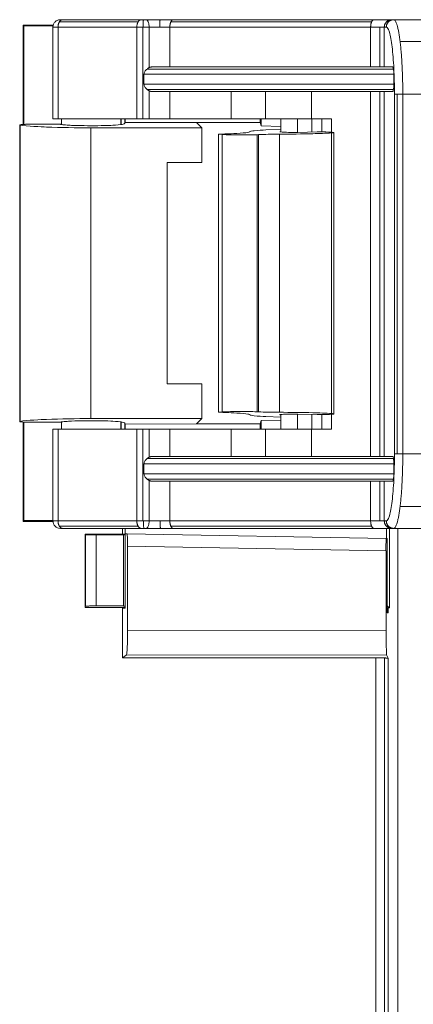
# Model space of a CAD drawing. Extents: x -628 to 622, y -440 to 439.
# Drawn here: x -155 to -139, y -135 to -95 of the extents above; entities that cross this region are included whole.
import ezdxf

# ---------------------------------------------------------------- set-up
doc = ezdxf.new("R2010")
doc.units = 0
doc.header["$MEASUREMENT"] = 0
doc.layers.add('____1', color=7, linetype='Continuous')
doc.layers.add('________1________1', color=7, linetype='Continuous')

# ---------------------------------------------------------------- blocks, each defined once
blk = doc.blocks.new('C23')
at = {"layer": '________1________1', "color": 7, "linetype": 'Continuous', "lineweight": 18}
for p, q in [((-152.957, -95.113), (-149.783, -95.113)), ((-152.832, -95.026), (-152.915, -95.026)), ((-152.832, -95.026), (-149.658, -95.026)), ((-149.551, -95.026), (-149.658, -95.026)), ((-149.471, -95.026), (-149.56, -95.026)), ((-148.88, -95.026), (-149.461, -95.026)), ((-148.37, -95.026), (-148.88, -95.026)), ((-148.463, -95.113), (-140.374, -95.113)), ((-148.37, -95.026), (-140.28, -95.026)), ((-139.564, -95.026), (-140.28, -95.026)), ((-139.694, -95.113), (-139.774, -95.113)), ((-139.484, -95.026), (-139.564, -95.026)), ((-138.293, -95.026), (-139.484, -95.026)), ((-154.382, -95.278), (-154.417, -95.243)), ((-153.203, -95.243), (-154.417, -95.243)), ((-154.417, -95.243), (-154.417, -99.246)), ((-154.382, -95.278), (-154.382, -99.243)), ((-153.211, -95.278), (-154.382, -95.278)), ((-153.009, -95.326), (-153.215, -95.326)), ((-153.215, -95.326), (-153.215, -99.026)), ((-153.009, -99.026), (-153.009, -95.326)), ((-153.009, -95.326), (-149.835, -95.326)), ((-149.595, -95.326), (-149.835, -95.326)), ((-149.835, -95.326), (-149.835, -99.026)), ((-149.595, -95.326), (-149.595, -99.026)), ((-149.565, -95.326), (-149.595, -95.326)), ((-149.366, -95.326), (-149.59, -95.326)), ((-149.342, -95.326), (-149.342, -96.961)), ((-148.895, -95.326), (-149.342, -95.326)), ((-148.502, -95.326), (-148.895, -95.326)), ((-148.502, -96.926), (-148.502, -95.326)), ((-148.502, -95.326), (-140.413, -95.326)), ((-140.413, -95.326), (-140.413, -96.926)), ((-140.039, -95.326), (-140.413, -95.326)), ((-140.039, -96.926), (-140.039, -95.326)), ((-139.862, -95.326), (-140.039, -95.326)), ((-139.862, -96.926), (-139.862, -95.326)), ((-139.862, -95.326), (-139.782, -95.326)), ((-139.225, -95.904), (-138.034, -95.904)), ((-139.492, -97.013), (-149.422, -97.013)), ((-149.181, -96.926), (-139.529, -96.926)), ((-149.546, -97.626), (-149.546, -97.226)), ((-149.546, -97.226), (-139.477, -97.226)), ((-139.477, -97.626), (-139.477, -97.226)), ((-139.477, -97.626), (-149.546, -97.626)), ((-149.422, -97.838), (-139.492, -97.838)), ((-149.342, -97.89), (-149.342, -99.026)), ((-139.529, -97.926), (-149.181, -97.926)), ((-148.502, -99.026), (-148.502, -97.926)), ((-146.027, -97.926), (-146.027, -99.026)), ((-144.647, -97.926), (-144.647, -99.026)), ((-142.793, -99.026), (-142.793, -97.926)), ((-140.413, -97.926), (-140.413, -112.626)), ((-140.039, -112.626), (-140.039, -97.926)), ((-139.862, -112.626), (-139.862, -97.926)), ((-139.453, -98.026), (-139.453, -112.526)), ((-139.34, -98.026), (-139.453, -98.026)), ((-139.118, -98.026), (-139.34, -98.026)), ((-139.34, -98.026), (-139.34, -112.526)), ((-139.118, -112.526), (-139.118, -98.026)), ((-139.118, -98.026), (-137.927, -98.026)), ((-153.215, -99.026), (-153.009, -99.026)), ((-149.835, -99.026), (-153.009, -99.026)), ((-152.867, -99.026), (-152.867, -99.251)), ((-150.485, -99.254), (-150.485, -99.026)), ((-150.467, -99.251), (-150.467, -99.026)), ((-150.313, -99.189), (-150.309, -99.164)), ((-150.312, -99.184), (-150.312, -99.026)), ((-150.309, -99.026), (-150.309, -99.164)), ((-147.425, -99.169), (-150.309, -99.164)), ((-149.835, -99.026), (-149.595, -99.026)), ((-149.595, -99.026), (-149.342, -99.026)), ((-149.342, -99.026), (-148.502, -99.026)), ((-146.027, -99.026), (-148.502, -99.026)), ((-144.862, -99.174), (-147.425, -99.169)), ((-147.21, -99.384), (-147.425, -99.169)), ((-144.647, -99.026), (-146.027, -99.026)), ((-144.862, -99.026), (-144.862, -99.174)), ((-144.818, -99.308), (-144.862, -99.174)), ((-144.818, -99.026), (-144.818, -99.308)), ((-144.024, -99.026), (-144.647, -99.026)), ((-144.028, -99.026), (-144.028, -99.551)), ((-143.357, -99.026), (-144.024, -99.026)), ((-143.357, -99.026), (-142.78, -99.026)), ((-143.357, -99.566), (-143.357, -99.026)), ((-142.78, -99.026), (-142.78, -99.555)), ((-142.384, -99.026), (-142.78, -99.026)), ((-142.384, -99.549), (-142.384, -99.026)), ((-141.996, -99.026), (-142.384, -99.026)), ((-141.996, -99.56), (-141.996, -99.026)), ((-154.555, -99.264), (-154.535, -99.272)), ((-154.555, -99.264), (-154.555, -111.222)), ((-154.535, -99.272), (-154.535, -111.214)), ((-154.34, -99.243), (-154.382, -99.243)), ((-152.922, -99.235), (-154.079, -99.238)), ((-152.867, -99.243), (-152.898, -99.243)), ((-147.21, -99.384), (-151.687, -99.384)), ((-151.687, -111.102), (-151.687, -99.384)), ((-150.43, -99.243), (-150.434, -99.245)), ((-147.21, -99.384), (-147.21, -100.784)), ((-144.818, -99.308), (-144.028, -99.325)), ((-144.028, -99.441), (-144.63, -99.467)), ((-144.078, -99.539), (-144.028, -99.527)), ((-142.565, -99.551), (-143.34, -99.566)), ((-141.985, -99.591), (-141.985, -110.895)), ((-141.894, -99.575), (-141.894, -110.911)), ((-146.546, -99.641), (-146.395, -99.651)), ((-146.546, -99.641), (-146.546, -110.845)), ((-146.395, -99.651), (-146.395, -110.835)), ((-144.938, -99.656), (-144.988, -99.659)), ((-144.988, -110.827), (-144.988, -99.659)), ((-144.938, -99.656), (-144.938, -110.83)), ((-144.09, -110.847), (-144.09, -99.639)), ((-147.21, -100.784), (-148.612, -100.784)), ((-148.612, -100.784), (-148.612, -109.702)), ((-147.21, -109.702), (-148.612, -109.702)), ((-147.21, -111.102), (-147.21, -109.702)), ((-147.21, -111.102), (-151.687, -111.102)), ((-147.21, -111.102), (-147.425, -111.317)), ((-146.546, -110.845), (-146.395, -110.835)), ((-144.938, -110.83), (-144.988, -110.827)), ((-144.028, -111.045), (-144.63, -111.019)), ((-144.078, -110.947), (-144.028, -110.959)), ((-144.028, -110.935), (-144.028, -111.526)), ((-143.357, -111.526), (-143.357, -110.92)), ((-142.565, -110.935), (-143.34, -110.92)), ((-142.78, -110.931), (-142.78, -111.526)), ((-142.384, -111.526), (-142.384, -110.937)), ((-141.996, -111.526), (-141.996, -110.926)), ((-154.555, -111.222), (-154.535, -111.214)), ((-154.417, -111.24), (-154.417, -115.243)), ((-154.382, -111.243), (-154.382, -115.208)), ((-154.382, -111.243), (-154.34, -111.243)), ((-152.922, -111.251), (-154.079, -111.248)), ((-152.898, -111.243), (-152.867, -111.243)), ((-152.867, -111.235), (-152.867, -111.526)), ((-150.485, -111.526), (-150.485, -111.232)), ((-150.467, -111.526), (-150.467, -111.235)), ((-150.43, -111.243), (-150.434, -111.241)), ((-150.313, -111.297), (-150.309, -111.322)), ((-150.312, -111.526), (-150.312, -111.302)), ((-147.425, -111.317), (-150.309, -111.322)), ((-150.309, -111.526), (-150.309, -111.322)), ((-144.862, -111.312), (-147.425, -111.317)), ((-144.818, -111.178), (-144.862, -111.312)), ((-144.862, -111.526), (-144.862, -111.312)), ((-144.818, -111.178), (-144.028, -111.161)), ((-144.818, -111.526), (-144.818, -111.178)), ((-153.009, -111.526), (-153.215, -111.526)), ((-153.215, -111.526), (-153.215, -115.226)), ((-153.009, -111.526), (-149.835, -111.526)), ((-153.009, -115.226), (-153.009, -111.526)), ((-149.595, -111.526), (-149.835, -111.526)), ((-149.835, -111.526), (-149.835, -115.226)), ((-149.342, -111.526), (-149.595, -111.526)), ((-149.595, -111.526), (-149.595, -115.226)), ((-148.502, -111.526), (-149.342, -111.526)), ((-149.342, -111.526), (-149.342, -112.661)), ((-148.502, -111.526), (-146.027, -111.526)), ((-148.502, -112.626), (-148.502, -111.526)), ((-146.027, -111.526), (-144.647, -111.526)), ((-146.027, -111.526), (-146.027, -112.626)), ((-144.647, -112.626), (-144.647, -111.526)), ((-144.024, -111.526), (-144.647, -111.526)), ((-144.024, -111.526), (-143.357, -111.526)), ((-142.78, -111.526), (-143.357, -111.526)), ((-142.793, -112.626), (-142.793, -111.526)), ((-142.78, -111.526), (-142.384, -111.526)), ((-142.384, -111.526), (-141.996, -111.526)), ((-149.181, -112.626), (-139.529, -112.626)), ((-139.453, -112.526), (-139.34, -112.526)), ((-139.34, -112.526), (-139.118, -112.526)), ((-137.927, -112.526), (-139.118, -112.526)), ((-149.546, -113.326), (-149.546, -112.926)), ((-149.546, -112.926), (-139.477, -112.926)), ((-139.492, -112.713), (-149.422, -112.713)), ((-139.477, -113.326), (-139.477, -112.926)), ((-139.477, -113.326), (-149.546, -113.326)), ((-149.422, -113.538), (-139.492, -113.538)), ((-149.342, -113.59), (-149.342, -115.226)), ((-139.529, -113.626), (-149.181, -113.626)), ((-148.502, -115.226), (-148.502, -113.626)), ((-140.413, -113.626), (-140.413, -115.226)), ((-140.039, -115.226), (-140.039, -113.626)), ((-139.862, -115.226), (-139.862, -113.626)), ((-138.034, -114.647), (-139.225, -114.647)), ((-154.382, -115.208), (-154.417, -115.243)), ((-154.417, -115.243), (-153.214, -115.243)), ((-153.215, -115.208), (-154.382, -115.208)), ((-153.215, -115.226), (-153.009, -115.226)), ((-149.835, -115.226), (-153.009, -115.226)), ((-152.957, -115.438), (-149.783, -115.438)), ((-149.835, -115.226), (-149.595, -115.226)), ((-149.595, -115.226), (-149.565, -115.226)), ((-149.565, -115.226), (-149.342, -115.226)), ((-149.342, -115.226), (-148.895, -115.226)), ((-148.895, -115.226), (-148.502, -115.226)), ((-140.413, -115.226), (-148.502, -115.226)), ((-148.463, -115.438), (-140.374, -115.438)), ((-140.413, -115.226), (-140.039, -115.226)), ((-140.039, -115.226), (-139.862, -115.226)), ((-139.782, -115.226), (-139.862, -115.226)), ((-139.774, -115.438), (-139.694, -115.438)), ((-152.915, -115.526), (-152.832, -115.526)), ((-149.658, -115.526), (-152.832, -115.526)), ((-151.905, -115.777), (-151.918, -115.763)), ((-151.918, -115.763), (-150.309, -115.764)), ((-151.918, -115.763), (-151.918, -118.7)), ((-151.905, -118.668), (-151.905, -115.777)), ((-150.376, -115.788), (-151.472, -115.786)), ((-151.472, -115.786), (-151.472, -118.647)), ((-150.417, -115.526), (-150.417, -115.764)), ((-150.37, -115.782), (-150.376, -115.788)), ((-150.376, -118.641), (-150.376, -115.788)), ((-150.37, -118.656), (-150.37, -115.782)), ((-150.309, -115.782), (-150.37, -115.782)), ((-150.309, -115.745), (-150.309, -115.526)), ((-150.309, -115.745), (-150.233, -115.746)), ((-150.309, -118.745), (-150.309, -115.745)), ((-150.233, -115.746), (-139.778, -115.929)), ((-149.668, -115.526), (-149.56, -115.526)), ((-149.551, -115.526), (-149.461, -115.526)), ((-149.461, -115.526), (-148.88, -115.526)), ((-148.88, -115.526), (-148.37, -115.526)), ((-140.28, -115.526), (-148.37, -115.526)), ((-140.28, -115.526), (-139.564, -115.526)), ((-139.768, -115.526), (-139.768, -115.929)), ((-139.657, -118.729), (-139.657, -115.526)), ((-139.564, -115.526), (-139.484, -115.526)), ((-139.484, -115.526), (-138.293, -115.526)), ((-139.321, -115.525), (-139.321, -234.025)), ((-150.207, -119.637), (-150.207, -116.247)), ((-150.207, -116.247), (-139.787, -116.429)), ((-139.778, -115.929), (-139.753, -115.929)), ((-139.753, -115.929), (-139.753, -118.929)), ((-139.787, -116.429), (-139.787, -119.625)), ((-150.376, -118.641), (-151.472, -118.647)), ((-150.376, -118.641), (-150.37, -118.656)), ((-151.905, -118.668), (-151.918, -118.7)), ((-151.918, -118.7), (-151.914, -118.711)), ((-151.914, -118.711), (-150.309, -118.713)), ((-150.417, -118.713), (-150.417, -118.743)), ((-150.417, -118.743), (-150.417, -120.743)), ((-150.417, -118.743), (-150.309, -118.745)), ((-150.309, -118.656), (-150.37, -118.656)), ((-139.753, -118.653), (-139.657, -118.729)), ((-139.753, -118.728), (-139.657, -118.729)), ((-139.753, -118.929), (-139.7, -118.93)), ((-139.7, -118.93), (-139.7, -118.728)), ((-150.207, -119.637), (-139.787, -119.625)), ((-150.258, -120.637), (-139.77, -120.624)), ((-139.702, -120.76), (-139.77, -120.624)), ((-150.258, -120.637), (-150.417, -120.743)), ((-150.417, -120.743), (-140.202, -120.743)), ((-140.202, -120.743), (-140.202, -228.743)), ((-139.851, -228.738), (-139.851, -120.748)), ((-139.702, -120.76), (-139.702, -228.726))]:
    blk.add_line(p, q, dxfattribs=at)
for centre, start, end in [((-149.959, 1.046), -88.05869, -87.86198), ((-149.959, -211.532), 87.86198, 88.05869)]:
    blk.add_arc(centre, 100.745, start, end, dxfattribs=at)
for points, knots in [([(-153.215, -95.326), (-153.212, -95.271), (-153.201, -95.234), (-153.175, -95.171), (-153.153, -95.139), (-153.1, -95.087), (-153.071, -95.066), (-153.012, -95.041), (-152.973, -95.028), (-152.915, -95.026)], [0, 0, 0, 0, 0.22127, 0.22127, 0.514529, 0.514529, 0.783858, 0.783858, 1, 1, 1, 1]), ([(-152.957, -95.113), (-152.961, -95.12), (-152.969, -95.135), (-152.979, -95.159), (-152.988, -95.184), (-152.996, -95.211), (-153.001, -95.239), (-153.005, -95.267), (-153.008, -95.296), (-153.009, -95.316), (-153.009, -95.326)], [0, 0, 0, 0, 0.111965, 0.228821, 0.350104, 0.475237, 0.603554, 0.734317, 0.86674, 1, 1, 1, 1]), ([(-152.832, -95.026), (-152.838, -95.026), (-152.85, -95.027), (-152.867, -95.031), (-152.884, -95.038), (-152.9, -95.048), (-152.916, -95.061), (-152.931, -95.076), (-152.945, -95.094), (-152.953, -95.107), (-152.957, -95.113)], [0, 0, 0, 0, 0.108714, 0.21937, 0.333742, 0.453302, 0.579156, 0.712031, 0.852295, 1, 1, 1, 1]), ([(-149.835, -95.326), (-149.835, -95.316), (-149.834, -95.296), (-149.832, -95.267), (-149.827, -95.239), (-149.822, -95.211), (-149.814, -95.184), (-149.805, -95.159), (-149.795, -95.135), (-149.787, -95.12), (-149.783, -95.113)], [0, 0, 0, 0, 0.13326, 0.265683, 0.396446, 0.524763, 0.649896, 0.771179, 0.888035, 1, 1, 1, 1]), ([(-149.783, -95.113), (-149.779, -95.107), (-149.771, -95.094), (-149.757, -95.076), (-149.742, -95.061), (-149.726, -95.048), (-149.71, -95.038), (-149.693, -95.031), (-149.676, -95.027), (-149.664, -95.026), (-149.658, -95.026)], [0, 0, 0, 0, 0.147705, 0.287969, 0.420844, 0.546698, 0.666258, 0.78063, 0.891286, 1, 1, 1, 1]), ([(-149.565, -95.026), (-149.567, -95.026), (-149.569, -95.037), (-149.572, -95.051), (-149.574, -95.08), (-149.576, -95.116), (-149.578, -95.161), (-149.579, -95.212), (-149.58, -95.268), (-149.58, -95.306), (-149.58, -95.326)], [0, 0, 0, 0, 0.021368, 0.07879, 0.171236, 0.29535, 0.446438, 0.618733, 0.805641, 1, 1, 1, 1]), ([(-149.461, -95.026), (-149.453, -95.026), (-149.436, -95.03), (-149.413, -95.049), (-149.393, -95.078), (-149.375, -95.115), (-149.361, -95.16), (-149.35, -95.212), (-149.343, -95.268), (-149.342, -95.306), (-149.342, -95.326)], [0, 0, 0, 0, 0.069724, 0.15154, 0.251938, 0.37237, 0.511268, 0.665269, 0.829897, 1, 1, 1, 1]), ([(-148.895, -95.026), (-148.897, -95.026), (-148.898, -95.037), (-148.901, -95.051), (-148.903, -95.08), (-148.905, -95.116), (-148.907, -95.161), (-148.908, -95.212), (-148.909, -95.268), (-148.909, -95.306), (-148.909, -95.326)], [0, 0, 0, 0, 0.021368, 0.07879, 0.171236, 0.29535, 0.446438, 0.618733, 0.805641, 1, 1, 1, 1]), ([(-148.463, -95.113), (-148.466, -95.121), (-148.472, -95.136), (-148.48, -95.159), (-148.487, -95.184), (-148.492, -95.211), (-148.497, -95.239), (-148.5, -95.267), (-148.502, -95.296), (-148.502, -95.316), (-148.502, -95.326)], [0, 0, 0, 0, 0.108236, 0.222859, 0.343189, 0.468434, 0.597711, 0.730069, 0.86451, 1, 1, 1, 1]), ([(-148.37, -95.026), (-148.374, -95.026), (-148.383, -95.027), (-148.396, -95.031), (-148.409, -95.038), (-148.421, -95.048), (-148.433, -95.061), (-148.444, -95.076), (-148.454, -95.094), (-148.46, -95.107), (-148.463, -95.113)], [0, 0, 0, 0, 0.096549, 0.196802, 0.303949, 0.42038, 0.547654, 0.686597, 0.837452, 1, 1, 1, 1]), ([(-140.413, -95.326), (-140.413, -95.316), (-140.412, -95.296), (-140.41, -95.267), (-140.407, -95.239), (-140.403, -95.211), (-140.397, -95.184), (-140.391, -95.159), (-140.383, -95.136), (-140.377, -95.121), (-140.374, -95.113)], [0, 0, 0, 0, 0.13549, 0.269931, 0.402289, 0.531566, 0.656811, 0.777141, 0.891764, 1, 1, 1, 1]), ([(-140.374, -95.113), (-140.371, -95.107), (-140.365, -95.094), (-140.354, -95.076), (-140.343, -95.061), (-140.331, -95.048), (-140.319, -95.038), (-140.306, -95.031), (-140.293, -95.027), (-140.284, -95.026), (-140.28, -95.026)], [0, 0, 0, 0, 0.162548, 0.313403, 0.452346, 0.57962, 0.696051, 0.803198, 0.903451, 1, 1, 1, 1]), ([(-139.774, -95.113), (-139.781, -95.12), (-139.794, -95.135), (-139.812, -95.159), (-139.827, -95.184), (-139.839, -95.211), (-139.849, -95.238), (-139.856, -95.267), (-139.861, -95.296), (-139.862, -95.316), (-139.862, -95.326)], [0, 0, 0, 0, 0.124749, 0.249587, 0.37451, 0.499508, 0.624571, 0.749685, 0.874834, 1, 1, 1, 1]), ([(-139.782, -95.326), (-139.782, -95.316), (-139.781, -95.296), (-139.776, -95.267), (-139.769, -95.238), (-139.759, -95.211), (-139.747, -95.184), (-139.732, -95.159), (-139.714, -95.135), (-139.701, -95.12), (-139.694, -95.113)], [0, 0, 0, 0, 0.125166, 0.250315, 0.375429, 0.500492, 0.62549, 0.750413, 0.875251, 1, 1, 1, 1]), ([(-139.564, -95.026), (-139.574, -95.026), (-139.593, -95.026), (-139.622, -95.031), (-139.65, -95.038), (-139.678, -95.048), (-139.704, -95.061), (-139.729, -95.076), (-139.753, -95.093), (-139.767, -95.106), (-139.774, -95.113)], [0, 0, 0, 0, 0.124832, 0.249682, 0.374567, 0.499504, 0.624505, 0.749583, 0.874747, 1, 1, 1, 1]), ([(-139.694, -95.113), (-139.688, -95.106), (-139.673, -95.093), (-139.65, -95.076), (-139.624, -95.061), (-139.598, -95.048), (-139.57, -95.038), (-139.542, -95.031), (-139.513, -95.026), (-139.494, -95.026), (-139.484, -95.026)], [0, 0, 0, 0, 0.125253, 0.250417, 0.375495, 0.500496, 0.625433, 0.750318, 0.875168, 1, 1, 1, 1]), ([(-139.484, -95.026), (-139.471, -95.026), (-139.44, -95.041), (-139.407, -95.089), (-139.373, -95.162), (-139.34, -95.262), (-139.309, -95.387), (-139.278, -95.539), (-139.25, -95.714), (-139.233, -95.838), (-139.225, -95.904)], [0, 0, 0, 0, 0.041081, 0.100524, 0.185105, 0.296508, 0.434713, 0.59893, 0.787897, 1, 1, 1, 1]), ([(-139.782, -95.326), (-139.754, -95.326), (-139.711, -95.381), (-139.681, -95.453), (-139.636, -95.588), (-139.591, -95.807), (-139.543, -96.14), (-139.504, -96.544), (-139.475, -97.005), (-139.457, -97.505), (-139.453, -97.85), (-139.453, -98.026)], [0, 0, 0, 0, 0.029944, 0.062084, 0.09012, 0.182963, 0.306118, 0.455295, 0.625005, 0.808886, 1, 1, 1, 1]), ([(-139.225, -95.904), (-139.217, -95.977), (-139.2, -96.128), (-139.179, -96.364), (-139.161, -96.616), (-139.145, -96.881), (-139.133, -97.157), (-139.125, -97.442), (-139.119, -97.732), (-139.118, -97.927), (-139.118, -98.026)], [0, 0, 0, 0, 0.10327, 0.214994, 0.334134, 0.459574, 0.590133, 0.724576, 0.861632, 1, 1, 1, 1]), ([(-149.546, -97.226), (-149.546, -97.207), (-149.543, -97.189), (-149.532, -97.151), (-149.523, -97.133), (-149.489, -97.077), (-149.457, -97.042), (-149.422, -97.013)], [0, 0, 0, 0, 0.222302, 0.222302, 0.464966, 0.464966, 1, 1, 1, 1]), ([(-149.422, -97.013), (-149.409, -97.003), (-149.395, -96.993), (-149.369, -96.976), (-149.355, -96.968), (-149.342, -96.961)], [0, 0, 0, 0, 0.518652, 0.518652, 1, 1, 1, 1]), ([(-149.181, -96.926), (-149.188, -96.926), (-149.203, -96.926), (-149.225, -96.928), (-149.246, -96.93), (-149.267, -96.934), (-149.287, -96.939), (-149.306, -96.945), (-149.324, -96.953), (-149.336, -96.958), (-149.342, -96.961)], [0, 0, 0, 0, 0.134843, 0.266465, 0.395031, 0.520737, 0.643811, 0.764513, 0.883136, 1, 1, 1, 1]), ([(-149.546, -97.626), (-149.546, -97.644), (-149.543, -97.663), (-149.532, -97.7), (-149.523, -97.719), (-149.49, -97.774), (-149.457, -97.809), (-149.422, -97.838)], [0, 0, 0, 0, 0.22266, 0.22266, 0.464693, 0.464693, 1, 1, 1, 1]), ([(-149.422, -97.838), (-149.409, -97.848), (-149.396, -97.858), (-149.369, -97.875), (-149.355, -97.883), (-149.342, -97.89)], [0, 0, 0, 0, 0.514963, 0.514963, 1, 1, 1, 1]), ([(-149.181, -97.926), (-149.188, -97.926), (-149.203, -97.925), (-149.225, -97.923), (-149.246, -97.921), (-149.267, -97.917), (-149.287, -97.912), (-149.306, -97.906), (-149.324, -97.898), (-149.336, -97.893), (-149.342, -97.89)], [0, 0, 0, 0, 0.134842, 0.266465, 0.395031, 0.520737, 0.643812, 0.764515, 0.883137, 1, 1, 1, 1]), ([(-150.313, -99.189), (-150.313, -99.191), (-150.314, -99.192), (-150.315, -99.194), (-150.315, -99.195), (-150.318, -99.199), (-150.32, -99.201), (-150.328, -99.208), (-150.336, -99.213), (-150.368, -99.227), (-150.4, -99.236), (-150.43, -99.243)], [0, 0, 0, 0, 0.033323, 0.033323, 0.069471, 0.069471, 0.154474, 0.154474, 0.376122, 0.376122, 1, 1, 1, 1]), ([(-154.555, -99.264), (-154.555, -99.264), (-154.555, -99.264), (-154.554, -99.264), (-154.554, -99.264), (-154.554, -99.264), (-154.554, -99.263), (-154.554, -99.263), (-154.553, -99.262), (-154.551, -99.261), (-154.549, -99.261), (-154.542, -99.258), (-154.535, -99.257), (-154.508, -99.253), (-154.481, -99.251), (-154.461, -99.249)], [0, 0, 0, 0, 0.005075, 0.005075, 0.010313, 0.010313, 0.021933, 0.021933, 0.050228, 0.050228, 0.12482, 0.12482, 0.338373, 0.338373, 1, 1, 1, 1]), ([(-154.535, -99.272), (-154.277, -99.319), (-153.671, -99.345), (-152.905, -99.375), (-152.267, -99.384), (-151.687, -99.384)], [0, 0, 0, 0, 0.260624, 0.260624, 1, 1, 1, 1]), ([(-154.461, -99.249), (-154.415, -99.246), (-154.361, -99.243), (-154.238, -99.24), (-154.156, -99.238), (-154.079, -99.238)], [0, 0, 0, 0, 0.379225, 0.379225, 1, 1, 1, 1]), ([(-152.922, -99.235), (-152.921, -99.236), (-152.919, -99.237), (-152.916, -99.239), (-152.914, -99.24), (-152.909, -99.242), (-152.905, -99.243), (-152.893, -99.246), (-152.884, -99.248), (-152.859, -99.253), (-152.839, -99.256), (-152.784, -99.262), (-152.742, -99.266), (-152.627, -99.275), (-152.54, -99.28), (-152.297, -99.29), (-152.118, -99.294), (-151.609, -99.3), (-151.21, -99.297), (-150.794, -99.28), (-150.605, -99.271), (-150.474, -99.253), (-150.451, -99.249), (-150.434, -99.245)], [0, 0, 0, 0, 0.002361, 0.002361, 0.004702, 0.004702, 0.009707, 0.009707, 0.020616, 0.020616, 0.043874, 0.043874, 0.09328, 0.09328, 0.197009, 0.197009, 0.413059, 0.413059, 0.859787, 0.859787, 0.978607, 0.978607, 1, 1, 1, 1]), ([(-146.2, -99.629), (-146.056, -99.623), (-145.555, -99.603), (-145.336, -99.562), (-145.312, -99.556), (-145.291, -99.548), (-145.286, -99.546), (-145.282, -99.542), (-145.28, -99.541), (-145.278, -99.539), (-145.278, -99.538), (-145.278, -99.537)], [0, 0, 0, 0, 0.867935, 0.867935, 0.958144, 0.958144, 0.983722, 0.983722, 0.994138, 0.994138, 1, 1, 1, 1]), ([(-145.278, -99.537), (-145.277, -99.537), (-145.277, -99.536), (-145.277, -99.535), (-145.276, -99.535), (-145.275, -99.533), (-145.274, -99.532), (-145.27, -99.53), (-145.267, -99.528), (-145.253, -99.523), (-145.24, -99.519), (-145.19, -99.509), (-145.139, -99.502), (-144.961, -99.483), (-144.773, -99.473), (-144.63, -99.467)], [0, 0, 0, 0, 0.003273, 0.003273, 0.006928, 0.006928, 0.015683, 0.015683, 0.038526, 0.038526, 0.10064, 0.10064, 0.291046, 0.291046, 1, 1, 1, 1]), ([(-142.565, -99.551), (-142.417, -99.548), (-142.244, -99.549), (-142.067, -99.556), (-141.963, -99.56), (-141.91, -99.569), (-141.903, -99.57), (-141.897, -99.572), (-141.896, -99.573), (-141.895, -99.574), (-141.894, -99.574), (-141.894, -99.575), (-141.894, -99.575), (-141.894, -99.575), (-141.894, -99.575), (-141.894, -99.575)], [0, 0, 0, 0, 0.778777, 0.778777, 0.965517, 0.965517, 0.98898, 0.98898, 0.995265, 0.995265, 0.997697, 0.997697, 0.998999, 0.998999, 1, 1, 1, 1]), ([(-141.894, -99.575), (-141.894, -99.576), (-141.894, -99.576), (-141.894, -99.576), (-141.894, -99.576), (-141.894, -99.576), (-141.894, -99.577), (-141.895, -99.578), (-141.896, -99.578), (-141.9, -99.58), (-141.904, -99.581), (-141.928, -99.586), (-141.962, -99.589), (-141.985, -99.591)], [0, 0, 0, 0, 0.00737, 0.00737, 0.015281, 0.015281, 0.034217, 0.034217, 0.084485, 0.084485, 0.236448, 0.236448, 1, 1, 1, 1]), ([(-144.988, -99.659), (-145.217, -99.668), (-145.485, -99.671), (-145.935, -99.669), (-146.196, -99.664), (-146.395, -99.651)], [0, 0, 0, 0, 0.52592, 0.52592, 1, 1, 1, 1]), ([(-144.09, -99.639), (-144.239, -99.639), (-144.391, -99.641), (-144.671, -99.647), (-144.808, -99.651), (-144.938, -99.656)], [0, 0, 0, 0, 0.532333, 0.532333, 1, 1, 1, 1]), ([(-154.535, -111.214), (-154.277, -111.167), (-153.671, -111.141), (-152.905, -111.111), (-152.267, -111.102), (-151.687, -111.102)], [0, 0, 0, 0, 0.260624, 0.260624, 1, 1, 1, 1]), ([(-144.988, -110.827), (-145.217, -110.818), (-145.485, -110.815), (-145.935, -110.817), (-146.196, -110.822), (-146.395, -110.835)], [0, 0, 0, 0, 0.52592, 0.52592, 1, 1, 1, 1]), ([(-146.2, -110.857), (-146.056, -110.863), (-145.555, -110.883), (-145.336, -110.924), (-145.312, -110.93), (-145.291, -110.938), (-145.286, -110.94), (-145.282, -110.944), (-145.28, -110.945), (-145.278, -110.947), (-145.278, -110.948), (-145.278, -110.949)], [0, 0, 0, 0, 0.867935, 0.867935, 0.958144, 0.958144, 0.983722, 0.983722, 0.994138, 0.994138, 1, 1, 1, 1]), ([(-145.278, -110.949), (-145.277, -110.949), (-145.277, -110.95), (-145.277, -110.951), (-145.276, -110.951), (-145.275, -110.953), (-145.274, -110.954), (-145.27, -110.956), (-145.267, -110.958), (-145.253, -110.963), (-145.24, -110.967), (-145.19, -110.977), (-145.139, -110.984), (-144.961, -111.003), (-144.773, -111.013), (-144.63, -111.019)], [0, 0, 0, 0, 0.003273, 0.003273, 0.006928, 0.006928, 0.015683, 0.015683, 0.038526, 0.038526, 0.10064, 0.10064, 0.291046, 0.291046, 1, 1, 1, 1]), ([(-144.09, -110.847), (-144.239, -110.847), (-144.391, -110.845), (-144.671, -110.839), (-144.808, -110.835), (-144.938, -110.83)], [0, 0, 0, 0, 0.532333, 0.532333, 1, 1, 1, 1]), ([(-141.985, -110.895), (-142.198, -110.881), (-142.518, -110.872), (-143.172, -110.855), (-143.653, -110.849), (-144.09, -110.847)], [0, 0, 0, 0, 0.342586, 0.342586, 1, 1, 1, 1]), ([(-144.078, -110.947), (-144.078, -110.947), (-144.078, -110.947), (-144.078, -110.947), (-144.078, -110.947), (-144.078, -110.946), (-144.077, -110.946), (-144.077, -110.945), (-144.076, -110.945), (-144.073, -110.943), (-144.07, -110.942), (-144.058, -110.94), (-144.047, -110.938), (-144.004, -110.932), (-143.959, -110.929), (-143.774, -110.919), (-143.545, -110.916), (-143.34, -110.92)], [0, 0, 0, 0, 0.001022, 0.001022, 0.002094, 0.002094, 0.004553, 0.004553, 0.010834, 0.010834, 0.028043, 0.028043, 0.078805, 0.078805, 0.244112, 0.244112, 1, 1, 1, 1]), ([(-141.894, -110.911), (-141.894, -110.91), (-141.894, -110.91), (-141.894, -110.91), (-141.894, -110.91), (-141.894, -110.91), (-141.894, -110.909), (-141.895, -110.908), (-141.896, -110.908), (-141.9, -110.906), (-141.904, -110.905), (-141.928, -110.9), (-141.962, -110.897), (-141.985, -110.895)], [0, 0, 0, 0, 0.00737, 0.00737, 0.015281, 0.015281, 0.034217, 0.034217, 0.084485, 0.084485, 0.236448, 0.236448, 1, 1, 1, 1]), ([(-154.555, -111.222), (-154.555, -111.222), (-154.555, -111.222), (-154.554, -111.222), (-154.554, -111.222), (-154.554, -111.222), (-154.554, -111.223), (-154.554, -111.223), (-154.553, -111.224), (-154.551, -111.225), (-154.549, -111.225), (-154.542, -111.228), (-154.535, -111.229), (-154.508, -111.233), (-154.481, -111.235), (-154.461, -111.237)], [0, 0, 0, 0, 0.005075, 0.005075, 0.010313, 0.010313, 0.021933, 0.021933, 0.050228, 0.050228, 0.12482, 0.12482, 0.338373, 0.338373, 1, 1, 1, 1]), ([(-154.461, -111.237), (-154.415, -111.24), (-154.361, -111.243), (-154.238, -111.246), (-154.156, -111.248), (-154.079, -111.248)], [0, 0, 0, 0, 0.379225, 0.379225, 1, 1, 1, 1]), ([(-152.922, -111.251), (-152.921, -111.25), (-152.919, -111.249), (-152.916, -111.247), (-152.914, -111.246), (-152.909, -111.244), (-152.905, -111.243), (-152.893, -111.24), (-152.884, -111.238), (-152.859, -111.233), (-152.839, -111.23), (-152.784, -111.224), (-152.742, -111.22), (-152.627, -111.211), (-152.54, -111.206), (-152.297, -111.196), (-152.118, -111.192), (-151.609, -111.186), (-151.21, -111.189), (-150.794, -111.206), (-150.605, -111.215), (-150.474, -111.233), (-150.451, -111.237), (-150.434, -111.241)], [0, 0, 0, 0, 0.002361, 0.002361, 0.004702, 0.004702, 0.009707, 0.009707, 0.020616, 0.020616, 0.043874, 0.043874, 0.09328, 0.09328, 0.197009, 0.197009, 0.413059, 0.413059, 0.859787, 0.859787, 0.978607, 0.978607, 1, 1, 1, 1]), ([(-150.313, -111.297), (-150.313, -111.295), (-150.314, -111.294), (-150.315, -111.292), (-150.315, -111.291), (-150.318, -111.287), (-150.32, -111.285), (-150.328, -111.278), (-150.336, -111.273), (-150.368, -111.259), (-150.4, -111.25), (-150.43, -111.243)], [0, 0, 0, 0, 0.033323, 0.033323, 0.069471, 0.069471, 0.154474, 0.154474, 0.376122, 0.376122, 1, 1, 1, 1]), ([(-149.422, -112.713), (-149.409, -112.703), (-149.395, -112.693), (-149.369, -112.676), (-149.355, -112.668), (-149.342, -112.661)], [0, 0, 0, 0, 0.518652, 0.518652, 1, 1, 1, 1]), ([(-149.181, -112.626), (-149.188, -112.626), (-149.203, -112.626), (-149.225, -112.628), (-149.246, -112.63), (-149.267, -112.634), (-149.287, -112.639), (-149.306, -112.645), (-149.324, -112.653), (-149.336, -112.658), (-149.342, -112.661)], [0, 0, 0, 0, 0.134843, 0.266465, 0.395031, 0.520737, 0.643811, 0.764513, 0.883136, 1, 1, 1, 1]), ([(-139.453, -112.526), (-139.453, -112.701), (-139.457, -113.046), (-139.475, -113.546), (-139.504, -114.007), (-139.543, -114.411), (-139.591, -114.744), (-139.636, -114.963), (-139.681, -115.098), (-139.711, -115.171), (-139.754, -115.226), (-139.782, -115.226)], [0, 0, 0, 0, 0.191114, 0.374995, 0.544705, 0.693882, 0.817037, 0.90988, 0.937916, 0.970056, 1, 1, 1, 1]), ([(-139.492, -112.713), (-139.495, -112.695), (-139.5, -112.674), (-139.508, -112.65), (-139.511, -112.642), (-139.517, -112.633), (-139.519, -112.63), (-139.522, -112.628), (-139.524, -112.627), (-139.526, -112.626), (-139.527, -112.626), (-139.529, -112.626)], [0, 0, 0, 0, 0.581257, 0.581257, 0.822969, 0.822969, 0.913276, 0.913276, 0.962211, 0.962211, 1, 1, 1, 1]), ([(-139.118, -112.526), (-139.118, -112.624), (-139.119, -112.819), (-139.125, -113.109), (-139.133, -113.394), (-139.145, -113.67), (-139.161, -113.935), (-139.179, -114.187), (-139.2, -114.423), (-139.217, -114.574), (-139.225, -114.647)], [0, 0, 0, 0, 0.138368, 0.275424, 0.409867, 0.540426, 0.665866, 0.785006, 0.89673, 1, 1, 1, 1]), ([(-149.546, -112.926), (-149.546, -112.907), (-149.543, -112.889), (-149.532, -112.851), (-149.523, -112.833), (-149.489, -112.777), (-149.457, -112.742), (-149.422, -112.713)], [0, 0, 0, 0, 0.222302, 0.222302, 0.464966, 0.464966, 1, 1, 1, 1]), ([(-149.546, -113.326), (-149.546, -113.344), (-149.543, -113.363), (-149.532, -113.4), (-149.523, -113.419), (-149.49, -113.474), (-149.457, -113.509), (-149.422, -113.538)], [0, 0, 0, 0, 0.22266, 0.22266, 0.464693, 0.464693, 1, 1, 1, 1]), ([(-149.422, -113.538), (-149.409, -113.548), (-149.396, -113.558), (-149.369, -113.575), (-149.355, -113.583), (-149.342, -113.59)], [0, 0, 0, 0, 0.514963, 0.514963, 1, 1, 1, 1]), ([(-149.181, -113.626), (-149.188, -113.626), (-149.203, -113.625), (-149.225, -113.623), (-149.246, -113.621), (-149.267, -113.617), (-149.287, -113.612), (-149.306, -113.606), (-149.324, -113.598), (-149.336, -113.593), (-149.342, -113.59)], [0, 0, 0, 0, 0.134842, 0.266465, 0.395031, 0.520737, 0.643812, 0.764515, 0.883137, 1, 1, 1, 1]), ([(-139.225, -114.647), (-139.233, -114.713), (-139.25, -114.838), (-139.278, -115.012), (-139.309, -115.164), (-139.34, -115.289), (-139.373, -115.389), (-139.407, -115.462), (-139.44, -115.51), (-139.471, -115.526), (-139.484, -115.526)], [0, 0, 0, 0, 0.212103, 0.40107, 0.565287, 0.703492, 0.814895, 0.899476, 0.958919, 1, 1, 1, 1]), ([(-152.915, -115.526), (-152.969, -115.523), (-153.007, -115.512), (-153.069, -115.486), (-153.101, -115.463), (-153.153, -115.411), (-153.174, -115.381), (-153.2, -115.323), (-153.212, -115.284), (-153.215, -115.226)], [0, 0, 0, 0, 0.2211, 0.2211, 0.514448, 0.514448, 0.78382, 0.78382, 1, 1, 1, 1]), ([(-153.009, -115.226), (-153.009, -115.235), (-153.008, -115.255), (-153.005, -115.284), (-153.001, -115.312), (-152.996, -115.34), (-152.988, -115.367), (-152.979, -115.392), (-152.969, -115.416), (-152.961, -115.431), (-152.957, -115.438)], [0, 0, 0, 0, 0.13326, 0.265683, 0.396446, 0.524763, 0.649896, 0.771179, 0.888035, 1, 1, 1, 1]), ([(-152.957, -115.438), (-152.953, -115.444), (-152.945, -115.457), (-152.931, -115.475), (-152.916, -115.49), (-152.9, -115.503), (-152.884, -115.513), (-152.867, -115.52), (-152.85, -115.525), (-152.838, -115.526), (-152.832, -115.526)], [0, 0, 0, 0, 0.147705, 0.287969, 0.420844, 0.546698, 0.666258, 0.78063, 0.891286, 1, 1, 1, 1]), ([(-149.783, -115.438), (-149.787, -115.431), (-149.795, -115.416), (-149.805, -115.392), (-149.814, -115.367), (-149.822, -115.34), (-149.827, -115.312), (-149.832, -115.284), (-149.834, -115.255), (-149.835, -115.235), (-149.835, -115.226)], [0, 0, 0, 0, 0.111965, 0.228821, 0.350104, 0.475237, 0.603554, 0.734317, 0.86674, 1, 1, 1, 1]), ([(-149.658, -115.526), (-149.664, -115.526), (-149.676, -115.525), (-149.693, -115.52), (-149.71, -115.513), (-149.726, -115.503), (-149.742, -115.49), (-149.757, -115.475), (-149.771, -115.457), (-149.779, -115.444), (-149.783, -115.438)], [0, 0, 0, 0, 0.108714, 0.21937, 0.333742, 0.453302, 0.579156, 0.712031, 0.852295, 1, 1, 1, 1]), ([(-149.565, -115.226), (-149.565, -115.245), (-149.565, -115.283), (-149.564, -115.339), (-149.563, -115.39), (-149.561, -115.435), (-149.559, -115.471), (-149.557, -115.5), (-149.554, -115.514), (-149.553, -115.526), (-149.551, -115.526)], [0, 0, 0, 0, 0.194359, 0.381267, 0.553562, 0.70465, 0.828764, 0.92121, 0.978632, 1, 1, 1, 1]), ([(-149.342, -115.226), (-149.342, -115.245), (-149.343, -115.283), (-149.35, -115.339), (-149.361, -115.391), (-149.375, -115.436), (-149.393, -115.474), (-149.413, -115.502), (-149.436, -115.521), (-149.453, -115.526), (-149.461, -115.526)], [0, 0, 0, 0, 0.170103, 0.334731, 0.488732, 0.62763, 0.748062, 0.84846, 0.930276, 1, 1, 1, 1]), ([(-148.895, -115.226), (-148.895, -115.245), (-148.895, -115.283), (-148.894, -115.339), (-148.892, -115.39), (-148.891, -115.435), (-148.888, -115.471), (-148.887, -115.5), (-148.884, -115.514), (-148.882, -115.526), (-148.88, -115.526)], [0, 0, 0, 0, 0.194359, 0.381267, 0.553562, 0.70465, 0.828764, 0.92121, 0.978632, 1, 1, 1, 1]), ([(-148.502, -115.226), (-148.502, -115.235), (-148.502, -115.255), (-148.5, -115.284), (-148.497, -115.312), (-148.492, -115.34), (-148.487, -115.367), (-148.48, -115.392), (-148.472, -115.415), (-148.466, -115.43), (-148.463, -115.438)], [0, 0, 0, 0, 0.13549, 0.269931, 0.402289, 0.531566, 0.656811, 0.777141, 0.891764, 1, 1, 1, 1]), ([(-148.463, -115.438), (-148.46, -115.444), (-148.454, -115.457), (-148.444, -115.475), (-148.433, -115.49), (-148.421, -115.503), (-148.409, -115.513), (-148.396, -115.52), (-148.383, -115.525), (-148.374, -115.526), (-148.37, -115.526)], [0, 0, 0, 0, 0.162548, 0.313403, 0.452346, 0.57962, 0.696051, 0.803198, 0.903451, 1, 1, 1, 1]), ([(-140.374, -115.438), (-140.377, -115.43), (-140.383, -115.415), (-140.391, -115.392), (-140.397, -115.367), (-140.403, -115.34), (-140.407, -115.312), (-140.41, -115.284), (-140.412, -115.255), (-140.413, -115.235), (-140.413, -115.226)], [0, 0, 0, 0, 0.108236, 0.222859, 0.343189, 0.468434, 0.597711, 0.730069, 0.86451, 1, 1, 1, 1]), ([(-140.28, -115.526), (-140.284, -115.526), (-140.293, -115.525), (-140.306, -115.52), (-140.319, -115.513), (-140.331, -115.503), (-140.343, -115.49), (-140.354, -115.475), (-140.365, -115.457), (-140.371, -115.444), (-140.374, -115.438)], [0, 0, 0, 0, 0.096549, 0.196802, 0.303949, 0.42038, 0.547654, 0.686597, 0.837452, 1, 1, 1, 1]), ([(-139.862, -115.226), (-139.862, -115.235), (-139.861, -115.255), (-139.856, -115.284), (-139.849, -115.313), (-139.839, -115.34), (-139.827, -115.367), (-139.812, -115.392), (-139.794, -115.416), (-139.781, -115.431), (-139.774, -115.438)], [0, 0, 0, 0, 0.125166, 0.250315, 0.375429, 0.500492, 0.62549, 0.750413, 0.875251, 1, 1, 1, 1]), ([(-139.694, -115.438), (-139.701, -115.431), (-139.714, -115.416), (-139.732, -115.392), (-139.747, -115.367), (-139.759, -115.34), (-139.769, -115.313), (-139.776, -115.284), (-139.781, -115.255), (-139.782, -115.235), (-139.782, -115.226)], [0, 0, 0, 0, 0.124749, 0.249587, 0.37451, 0.499508, 0.624571, 0.749685, 0.874834, 1, 1, 1, 1]), ([(-139.774, -115.438), (-139.767, -115.445), (-139.753, -115.458), (-139.729, -115.475), (-139.704, -115.491), (-139.678, -115.503), (-139.65, -115.513), (-139.622, -115.52), (-139.593, -115.525), (-139.574, -115.526), (-139.564, -115.526)], [0, 0, 0, 0, 0.125253, 0.250417, 0.375495, 0.500496, 0.625433, 0.750318, 0.875168, 1, 1, 1, 1]), ([(-139.484, -115.526), (-139.494, -115.526), (-139.513, -115.525), (-139.542, -115.52), (-139.57, -115.513), (-139.598, -115.503), (-139.624, -115.491), (-139.65, -115.475), (-139.673, -115.458), (-139.688, -115.445), (-139.694, -115.438)], [0, 0, 0, 0, 0.124832, 0.249682, 0.374567, 0.499504, 0.624505, 0.749583, 0.874747, 1, 1, 1, 1]), ([(-151.905, -115.777), (-151.905, -115.777), (-151.904, -115.777), (-151.904, -115.777), (-151.904, -115.777), (-151.904, -115.777), (-151.904, -115.777), (-151.903, -115.778), (-151.902, -115.778), (-151.899, -115.778), (-151.895, -115.779), (-151.885, -115.779), (-151.874, -115.78), (-151.84, -115.781), (-151.805, -115.782), (-151.685, -115.784), (-151.57, -115.785), (-151.472, -115.786)], [0, 0, 0, 0, 0.000464, 0.000464, 0.001106, 0.001106, 0.002885, 0.002885, 0.00837, 0.00837, 0.026469, 0.026469, 0.087238, 0.087238, 0.289796, 0.289796, 1, 1, 1, 1]), ([(-150.207, -116.247), (-150.207, -116.215), (-150.207, -116.151), (-150.209, -116.058), (-150.211, -115.973), (-150.214, -115.897), (-150.218, -115.837), (-150.222, -115.788), (-150.227, -115.765), (-150.23, -115.746), (-150.233, -115.746)], [0, 0, 0, 0, 0.194062, 0.380741, 0.552879, 0.703889, 0.828008, 0.920549, 0.978178, 1, 1, 1, 1]), ([(-139.787, -115.929), (-139.787, -115.929), (-139.788, -115.934), (-139.789, -115.944), (-139.79, -115.974), (-139.792, -116.018), (-139.793, -116.08), (-139.794, -116.155), (-139.795, -116.24), (-139.795, -116.333), (-139.795, -116.397), (-139.795, -116.429)], [0, 0, 0, 0, 0.003392, 0.019672, 0.076677, 0.169104, 0.293427, 0.444878, 0.617641, 0.805082, 1, 1, 1, 1]), ([(-151.472, -118.647), (-151.557, -118.648), (-151.652, -118.649), (-151.768, -118.654), (-151.851, -118.657), (-151.892, -118.663), (-151.898, -118.664), (-151.902, -118.666), (-151.903, -118.666), (-151.904, -118.667), (-151.904, -118.667), (-151.904, -118.667), (-151.905, -118.668), (-151.905, -118.668)], [0, 0, 0, 0, 0.686274, 0.686274, 0.953913, 0.953913, 0.986799, 0.986799, 0.995233, 0.995233, 0.998373, 0.998373, 1, 1, 1, 1]), ([(-150.258, -120.637), (-150.255, -120.635), (-150.251, -120.626), (-150.244, -120.598), (-150.237, -120.54), (-150.228, -120.447), (-150.221, -120.324), (-150.215, -120.175), (-150.21, -120.007), (-150.208, -119.826), (-150.207, -119.701), (-150.207, -119.637)], [0, 0, 0, 0, 0.010278, 0.027097, 0.088485, 0.182994, 0.307334, 0.457012, 0.626569, 0.809802, 1, 1, 1, 1]), ([(-139.787, -119.625), (-139.787, -119.688), (-139.786, -119.813), (-139.786, -119.995), (-139.784, -120.163), (-139.782, -120.311), (-139.779, -120.434), (-139.778, -120.528), (-139.772, -120.586), (-139.774, -120.617), (-139.77, -120.624)], [0, 0, 0, 0, 0.190849, 0.374687, 0.544763, 0.694829, 0.819376, 0.913834, 0.974755, 1, 1, 1, 1]), ([(-140.202, -120.743), (-140.186, -120.743), (-140.153, -120.743), (-140.106, -120.743), (-140.059, -120.744), (-140.013, -120.744), (-139.969, -120.745), (-139.928, -120.746), (-139.888, -120.747), (-139.863, -120.748), (-139.851, -120.748)], [0, 0, 0, 0, 0.138274, 0.275247, 0.409632, 0.540163, 0.665614, 0.784806, 0.896618, 1, 1, 1, 1]), ([(-139.851, -120.748), (-139.84, -120.748), (-139.82, -120.749), (-139.79, -120.75), (-139.765, -120.752), (-139.744, -120.753), (-139.727, -120.755), (-139.714, -120.756), (-139.707, -120.758), (-139.702, -120.759), (-139.702, -120.76)], [0, 0, 0, 0, 0.219033, 0.41411, 0.583409, 0.725363, 0.838681, 0.922386, 0.975936, 1, 1, 1, 1])]:
    blk.add_open_spline(points, degree=3, knots=knots, dxfattribs=at)
at = {"layer": '________1________1', "color": 7, "linetype": 'Continuous', "lineweight": 18, "extrusion": (1.70444e-11, 7.092e-12, -1)}
blk.add_open_spline([(-139.529, -96.926), (-139.528, -96.926), (-139.527, -96.926), (-139.525, -96.926), (-139.525, -96.926), (-139.522, -96.928), (-139.52, -96.929), (-139.515, -96.935), (-139.512, -96.941), (-139.501, -96.967), (-139.495, -96.996), (-139.492, -97.013)], degree=3, knots=[0, 0, 0, 0, 0.028746, 0.028746, 0.059162, 0.059162, 0.13037, 0.13037, 0.322927, 0.322927, 1, 1, 1, 1], dxfattribs=at)
at = {"layer": '________1________1', "color": 7, "linetype": 'Continuous', "lineweight": 18, "extrusion": (8.21217e-11, 5.8626e-12, -1)}
blk.add_open_spline([(-139.492, -97.013), (-139.487, -97.043), (-139.484, -97.075), (-139.478, -97.145), (-139.477, -97.186), (-139.477, -97.226)], degree=3, knots=[0, 0, 0, 0, 0.434886, 0.434886, 1, 1, 1, 1], dxfattribs=at)
at = {"layer": '________1________1', "color": 7, "linetype": 'Continuous', "lineweight": 18, "extrusion": (1.70444e-11, -7.092e-12, -1)}
for points in [[(-139.529, -97.926), (-139.528, -97.926), (-139.527, -97.925), (-139.525, -97.925), (-139.525, -97.925), (-139.522, -97.923), (-139.52, -97.922), (-139.515, -97.916), (-139.512, -97.91), (-139.501, -97.884), (-139.495, -97.855), (-139.492, -97.838)], [(-139.529, -113.626), (-139.528, -113.626), (-139.527, -113.625), (-139.525, -113.625), (-139.525, -113.625), (-139.522, -113.623), (-139.52, -113.622), (-139.515, -113.616), (-139.512, -113.61), (-139.501, -113.584), (-139.495, -113.555), (-139.492, -113.538)]]:
    blk.add_open_spline(points, degree=3, knots=[0, 0, 0, 0, 0.028746, 0.028746, 0.059162, 0.059162, 0.13037, 0.13037, 0.322927, 0.322927, 1, 1, 1, 1], dxfattribs=at)
at = {"layer": '________1________1', "color": 7, "linetype": 'Continuous', "lineweight": 18, "extrusion": (8.21217e-11, -5.8626e-12, -1)}
for points in [[(-139.492, -97.838), (-139.487, -97.808), (-139.484, -97.776), (-139.478, -97.706), (-139.477, -97.665), (-139.477, -97.626)], [(-139.492, -113.538), (-139.487, -113.508), (-139.484, -113.476), (-139.478, -113.406), (-139.477, -113.365), (-139.477, -113.326)]]:
    blk.add_open_spline(points, degree=3, knots=[0, 0, 0, 0, 0.434886, 0.434886, 1, 1, 1, 1], dxfattribs=at)
at = {"layer": '________1________1', "color": 7, "linetype": 'Continuous', "lineweight": 18, "extrusion": (3.114e-13, -1.36172e-11, -1)}
blk.add_open_spline([(-141.985, -99.591), (-142.198, -99.605), (-142.518, -99.614), (-143.172, -99.631), (-143.653, -99.637), (-144.09, -99.639)], degree=3, knots=[0, 0, 0, 0, 0.342586, 0.342586, 1, 1, 1, 1], dxfattribs=at)
at = {"layer": '________1________1', "color": 7, "linetype": 'Continuous', "lineweight": 18, "extrusion": (3.876e-13, 1.06133e-11, -1)}
blk.add_open_spline([(-144.078, -99.539), (-144.078, -99.539), (-144.078, -99.539), (-144.078, -99.539), (-144.078, -99.539), (-144.078, -99.54), (-144.077, -99.54), (-144.077, -99.541), (-144.076, -99.541), (-144.073, -99.543), (-144.07, -99.544), (-144.058, -99.546), (-144.047, -99.548), (-144.004, -99.554), (-143.959, -99.557), (-143.774, -99.567), (-143.545, -99.57), (-143.34, -99.566)], degree=3, knots=[0, 0, 0, 0, 0.001022, 0.001022, 0.002094, 0.002094, 0.004553, 0.004553, 0.010834, 0.010834, 0.028043, 0.028043, 0.078805, 0.078805, 0.244112, 0.244112, 1, 1, 1, 1], dxfattribs=at)
at = {"layer": '________1________1', "color": 7, "linetype": 'Continuous', "lineweight": 18, "extrusion": (-4.803e-13, 1.30896e-11, -1)}
blk.add_open_spline([(-142.565, -110.935), (-142.417, -110.938), (-142.244, -110.937), (-142.067, -110.93), (-141.963, -110.926), (-141.91, -110.917), (-141.903, -110.916), (-141.897, -110.914), (-141.896, -110.913), (-141.895, -110.912), (-141.894, -110.912), (-141.894, -110.911), (-141.894, -110.911), (-141.894, -110.911), (-141.894, -110.911), (-141.894, -110.911)], degree=3, knots=[0, 0, 0, 0, 0.778777, 0.778777, 0.965517, 0.965517, 0.98898, 0.98898, 0.995265, 0.995265, 0.997697, 0.997697, 0.998999, 0.998999, 1, 1, 1, 1], dxfattribs=at)
at = {"layer": '________1________1', "color": 7, "linetype": 'Continuous', "lineweight": 18, "extrusion": (4.10608e-11, 2.9313e-12, -1)}
blk.add_open_spline([(-139.477, -112.926), (-139.477, -112.886), (-139.478, -112.845), (-139.484, -112.775), (-139.487, -112.743), (-139.492, -112.713)], degree=3, knots=[0, 0, 0, 0, 0.565114, 0.565114, 1, 1, 1, 1], dxfattribs=at)

msp = doc.modelspace()

# ---------------------------------------------------------------- block references
at = {"layer": '____1', "color": 7, "linetype": 'Continuous', "lineweight": 18}
msp.add_blockref('C23', (0, 0), dxfattribs=at)

doc.saveas('drawing.dxf')
